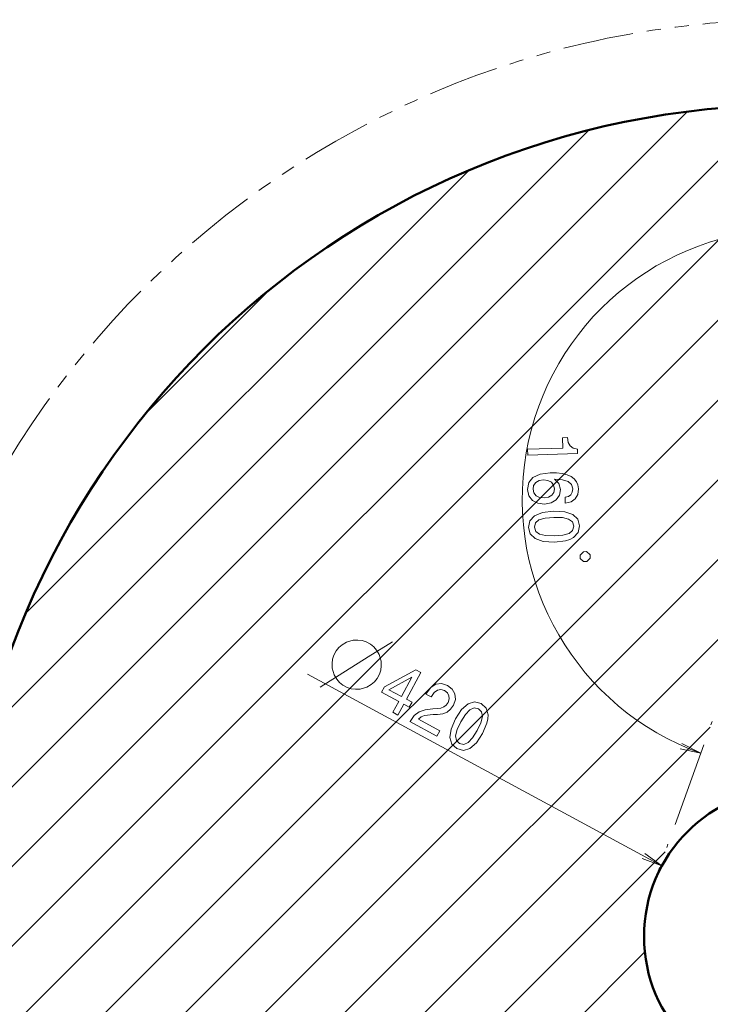
# Model space of a CAD drawing. Extents: x 0 to 840, y 0 to 594.
# Drawn here: x 115 to 213, y 317 to 457 of the extents above; entities that cross this region are included whole.
import ezdxf

# ---------------------------------------------------------------- set-up
doc = ezdxf.new("R2010")
doc.units = 0
doc.linetypes.add('DASHDOT', pattern=[18.5, 12, -3, 0.5, -3])
doc.linetypes.add('PHANTOM', pattern=[20, 10, -2, 2, -2, 2, -2])

msp = doc.modelspace()

# ---------------------------------------------------------------- linework, layer by layer
at = {"color": 7, "lineweight": 9}
for p, q in [((107.851906, 341.38559), (209.939377, 443.473083)), ((106.940872, 329.160858), (219.259338, 441.47934)), ((110.487915, 355.335327), (195.99054, 440.837952)), ((116.181984, 372.343109), (178.982971, 435.144073)), ((107.210159, 318.116455), (221.935333, 432.841614)), ((108.378784, 307.971344), (221.967758, 421.560303)), ((132.964783, 400.439606), (150.882523, 418.357361)), ((110.275063, 298.553925), (221.649475, 409.928345)), ((112.788269, 289.753418), (219.996124, 396.961273)), ((115.844376, 281.495819), (219.102844, 384.754272)), ((119.388992, 273.726715), (219.54097, 373.878693)), ((206.343155, 336.514221), (156.096786, 363.719513)), ((123.384102, 266.408142), (213.177338, 356.201355)), ((127.801048, 259.511353), (206.81369, 338.524017)), ((132.622803, 253.019409), (203.925415, 324.322021))]:
    msp.add_line(p, q, dxfattribs=at)
at = {"color": 7, "linetype": 'DASHDOT', "lineweight": 9}
msp.add_line((224.810059, 388.515533), (205.051346, 333.628448), dxfattribs=at)
at = {"color": 7, "lineweight": 9}
for points in [[(187.314026, 395.611664), (187.338287, 394.78595), (194.385681, 394.993073), (194.367538, 395.610107), (193.747726, 395.755371), (193.324768, 396.069855), (193.06813, 396.561829), (192.967194, 397.249054), (192.251373, 397.228027), (192.294586, 395.758057)], [(192.655014, 387.958374), (193.466599, 388.154755), (194.059784, 388.571777), (194.424774, 389.200073), (194.532364, 390.002441), (194.44606, 390.535736), (194.240891, 390.992859), (193.916351, 391.391998), (193.462601, 391.723755), (192.900085, 391.979675), (192.218719, 392.159454), (191.418488, 392.263062), (190.520111, 392.27301), (189.092743, 392.085754), (188.067352, 391.610596), (187.463318, 390.875397), (187.280396, 389.889191), (187.487762, 389.014343), (187.981354, 388.356812), (188.740234, 387.943176), (189.692474, 387.816772), (190.645752, 387.999207), (191.369476, 388.438232), (191.814301, 389.0961), (191.952148, 389.899353), (191.725174, 390.755432), (191.131561, 391.382813), (192.244598, 391.279297), (193.049606, 391.012329), (193.53653, 390.581635), (193.715988, 389.96936), (193.648666, 389.513306), (193.447067, 389.162262), (193.100861, 388.925049), (192.630478, 388.793152)], [(189.656525, 388.696655), (189.018417, 388.777802), (188.527008, 389.017639), (188.192383, 389.416504), (188.07663, 389.921661), (188.161713, 390.459991), (188.46225, 390.877502), (188.938461, 391.154877), (189.571228, 391.255188), (190.19899, 391.182831), (190.680313, 390.942688), (190.995056, 390.53418), (191.122482, 389.974854), (191.025986, 389.481628), (190.745071, 389.082825), (190.278687, 388.81485)], [(190.9935, 386.810608), (189.414612, 386.627991), (188.297943, 386.168335), (187.632355, 385.467651), (187.438293, 384.517426), (187.687576, 383.589355), (188.393158, 382.928955), (189.534622, 382.544739), (191.12178, 382.446106), (192.690323, 382.637512), (193.310349, 382.828278), (193.817322, 383.088379), (194.48291, 383.789063), (194.687332, 384.730499), (194.427704, 385.667358), (193.712036, 386.327454), (192.570313, 386.720764)], [(191.019104, 385.939514), (192.241165, 385.902802), (193.124985, 385.701721), (193.651169, 385.308533), (193.85051, 384.705902), (193.68663, 384.101685), (193.184448, 383.678253), (192.31398, 383.425629), (191.096176, 383.3172), (189.864029, 383.353638), (188.980225, 383.554688), (188.454025, 383.947906), (188.26503, 384.541748), (188.418549, 385.154724), (188.920746, 385.578156), (189.791214, 385.830811)], [(194.758331, 380.598389), (194.772034, 380.131897), (195.252213, 379.679169), (195.718674, 379.692871), (196.171432, 380.173035), (196.15773, 380.639526), (195.677551, 381.092285), (195.211075, 381.078552)], [(165.050171, 367.969177), (164.434601, 368.30246), (163.866089, 368.4776), (163.24202, 368.550171), (162.562408, 368.520111), (161.613556, 368.237854), (161.02803, 367.89151), (160.545105, 367.489655), (160.164764, 367.032227), (159.831482, 366.416656), (159.656326, 365.848145), (159.583771, 365.22406), (159.613815, 364.544464), (159.896088, 363.595612), (160.242416, 363.010071), (160.644287, 362.527161), (161.101715, 362.14682), (161.71727, 361.813538), (162.285797, 361.638367), (162.909851, 361.565826), (163.589478, 361.595886), (164.53833, 361.878143), (165.12384, 362.224487), (165.606766, 362.626343), (165.987106, 363.083771), (166.320404, 363.699341), (166.495544, 364.267853), (166.5681, 364.891907), (166.538055, 365.571533), (166.255783, 366.520386), (165.909454, 367.105896), (165.507584, 367.588837)], [(168.208557, 358.298889), (168.927017, 357.909912), (169.753036, 359.435516), (170.543335, 359.007599), (170.927536, 359.717194), (170.137238, 360.145081), (172.187866, 363.932495), (171.461441, 364.325806), (167.02243, 361.923309), (166.599823, 361.142761), (169.034576, 359.824493)], [(167.654572, 361.489288), (170.912338, 363.292603), (169.418777, 360.534088)], [(170.62735, 356.989258), (174.43515, 354.927582), (174.84816, 355.690399), (171.838654, 357.319855), (172.231995, 357.645966), (172.706665, 357.836304), (173.933746, 357.986298), (174.548798, 357.997375), (175.282166, 358.093506), (175.897491, 358.333862), (176.396362, 358.740479), (176.797958, 359.291534), (177.065643, 360.110077), (177.007416, 360.898621), (176.634369, 361.582336), (175.963989, 362.11734), (175.115997, 362.3815), (174.307541, 362.280151), (173.572174, 361.818054), (172.968994, 361.009094), (172.901764, 360.884918), (173.628204, 360.491577), (173.666626, 360.562561), (174.065033, 361.126801), (174.520691, 361.453583), (175.017639, 361.551575), (175.525482, 361.402771), (175.94046, 361.063385), (176.163651, 360.655792), (176.19989, 360.188843), (176.044388, 359.710999), (175.767593, 359.333252), (175.428619, 359.069458), (175.009888, 358.906189), (174.514587, 358.830261), (173.889923, 358.801453), (172.809845, 358.67511), (171.942078, 358.387909), (171.230576, 357.85553), (170.641754, 357.015869)], [(177.084976, 357.381195), (176.450745, 355.923828), (176.288055, 354.727264), (176.560211, 353.799957), (177.28476, 353.155304), (178.212646, 352.905243), (179.137924, 353.184235), (180.042999, 353.978821), (180.924713, 355.302216), (181.546173, 356.755066), (181.692245, 357.387115), (181.721634, 357.956177), (181.449493, 358.883484), (180.737717, 359.532684), (179.797043, 359.778198), (178.866974, 359.490326), (177.953903, 358.700073)], [(177.851334, 356.966278), (178.496292, 358.004944), (179.113678, 358.668549), (179.717819, 358.926422), (180.339111, 358.796478), (180.779541, 358.351563), (180.893845, 357.704712), (180.675598, 356.824982), (180.158356, 355.717163), (179.508606, 354.669617), (178.89122, 354.006012), (178.287064, 353.748138), (177.678558, 353.882629), (177.225357, 354.322998), (177.111053, 354.969849), (177.3293, 355.849579)]]:
    msp.add_lwpolyline(points, close=True, dxfattribs=at)
msp.add_lwpolyline([(157.908829, 361.885529), (164.729919, 366.152527), (168.140442, 368.286011)], dxfattribs=at)
at = {"color": 7, "lineweight": 20}
for points in [[(208.91597, 353.145233), (211.847122, 352.506226), (209.181229, 353.88208)], [(203.541153, 337.586029), (206.343155, 336.514221), (203.914032, 338.274719)]]:
    msp.add_lwpolyline(points, dxfattribs=at)
at = {"color": 7, "linetype": 'PHANTOM', "lineweight": 9}
msp.add_circle((224.810059, 326.515533), 130.000097, dxfattribs=at)
at = {"color": 7, "lineweight": 50}
for centre, radius in [((224.810333, 326.515533), 117.900011), ((224.810059, 326.515533), 21.000002)]:
    msp.add_circle(centre, radius, dxfattribs=at)
at = {"color": 7, "lineweight": 9}
msp.add_arc((224.809982, 388.51532), 38.27128, 90.000003, 250.201704, dxfattribs=at)

doc.saveas('drawing.dxf')
